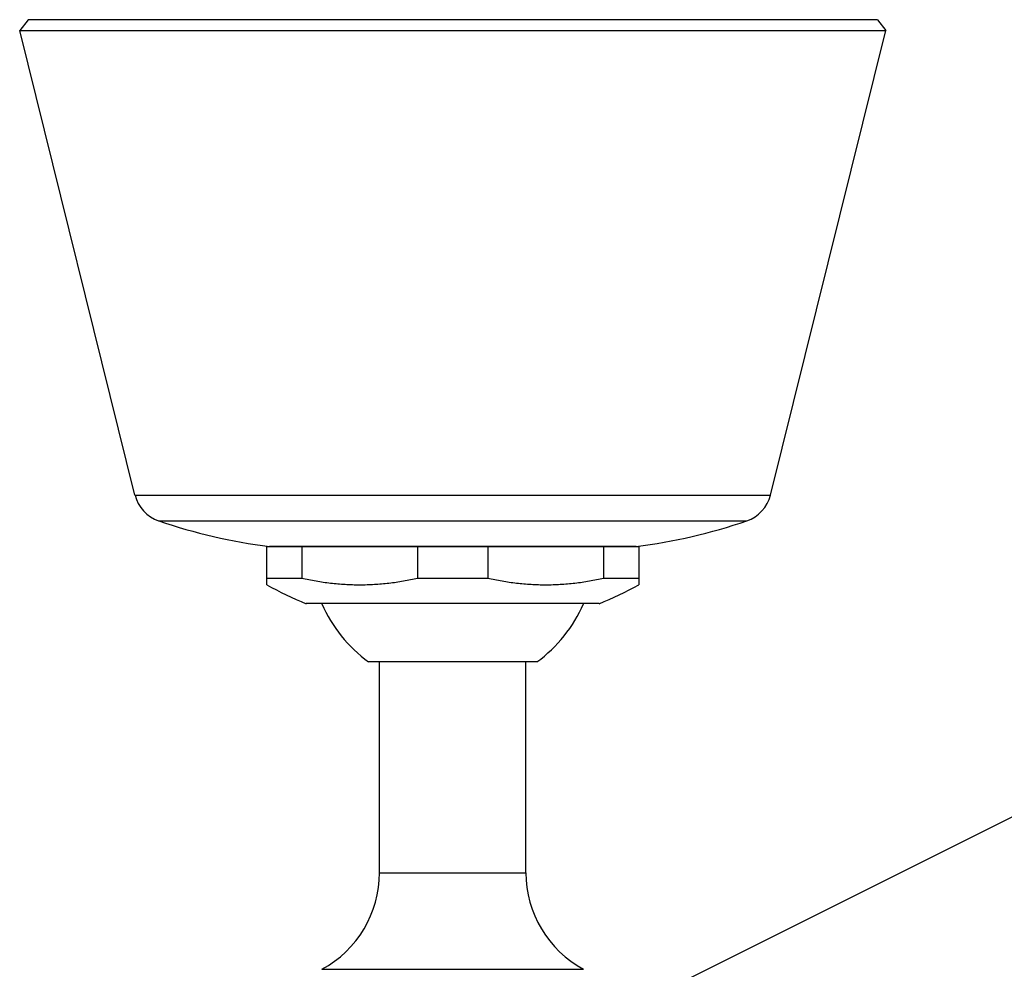
# Model space of a CAD drawing. Units: inches. Extents: x 4.5 to 17.6, y 3.7 to 11.3.
# Drawn here: x 4.5 to 7.2, y 5.9 to 8.5 of the extents above; entities that cross this region are included whole.
import ezdxf

# ---------------------------------------------------------------- set-up
doc = ezdxf.new("R2010")
doc.units = ezdxf.units.IN
doc.header["$LTSCALE"] = 1.21
doc.header["$MEASUREMENT"] = 0
doc.layers.get('0').update_dxf_attribs({"linetype": 'CONTINUOUS'})

msp = doc.modelspace()

# ---------------------------------------------------------------- linework, layer by layer
at = {"color": 7, "linetype": 'CONTINUOUS'}
for p, q in [((4.5559, 8.46), (4.5332, 8.4309)), ((6.8759, 8.46), (4.5559, 8.46)), ((6.8759, 8.46), (6.8987, 8.4309)), ((4.8481, 7.1617), (4.5332, 8.4309)), ((4.5332, 8.4309), (6.8987, 8.4309)), ((6.5838, 7.1617), (6.8987, 8.4309)), ((6.2119, 5.7671), (10.1688, 7.7463)), ((5.2079, 6.9167), (5.2079, 7.02)), ((6.2239, 7.02), (5.2079, 7.02)), ((5.2153, 7.0214), (5.2214, 7.021)), ((6.2104, 7.021), (5.2214, 7.021)), ((5.2859, 7.02), (5.2859, 7.021)), ((5.3034, 7.02), (5.3034, 6.935)), ((5.6205, 6.935), (5.6205, 7.02)), ((5.8114, 7.02), (5.8114, 6.935)), ((6.1285, 6.935), (6.1285, 7.02)), ((6.1459, 7.02), (6.1459, 7.021)), ((6.2166, 7.0214), (6.2104, 7.021)), ((6.2239, 7.02), (6.2239, 6.9167)), ((5.2079, 6.935), (5.3034, 6.935)), ((5.6205, 6.935), (5.8114, 6.935)), ((6.1285, 6.935), (6.2239, 6.935)), ((6.1159, 6.865), (5.3159, 6.865)), ((5.9459, 6.706), (5.486, 6.706)), ((5.5159, 6.1302), (5.5159, 6.706)), ((5.9159, 6.1302), (5.9159, 6.706))]:
    msp.add_line(p, q, dxfattribs=at)
at = {"color": 9, "linetype": 'CONTINUOUS'}
for p, q in [((4.8481, 7.1617), (6.5838, 7.1617)), ((4.9127, 7.0912), (6.5192, 7.0912)), ((6.2166, 7.0214), (5.2153, 7.0214)), ((5.5159, 6.1302), (5.9159, 6.1302)), ((5.3587, 5.8663), (6.0732, 5.8663))]:
    msp.add_line(p, q, dxfattribs=at)
at = {"color": 7, "linetype": 'CONTINUOUS'}
for centre, radius, start, end in [((4.9452, 7.1858), 0.1, 193.9363, 251.0655), ((6.4867, 7.1858), 0.1, 288.9345, 346.0637), ((5.3995, 8.51), 1.5, 251.0655, 262.948), ((6.0324, 8.51), 1.5, 277.052, 288.9345), ((5.7159, 7.84), 1.0539, 241.1815, 247.6938), ((5.7159, 7.84), 1.0539, 292.3062, 298.8185), ((5.7159, 7.021), 0.39, 203.5933, 233.8711), ((5.7159, 7.021), 0.39, 306.1289, 336.4067), ((5.2159, 6.1302), 0.3, 298.4152, 360), ((6.2159, 6.1302), 0.3, 180, 241.5848)]:
    msp.add_arc(centre, radius, start, end, dxfattribs=at)
for points, knots in [([(5.3034, 6.935), (5.3164, 6.932), (5.3426, 6.9266), (5.3822, 6.9209), (5.422, 6.9174), (5.4553, 6.9165), (5.4819, 6.9169), (5.5019, 6.9177), (5.5218, 6.9192), (5.5483, 6.9218), (5.5813, 6.9266), (5.6075, 6.932), (5.6205, 6.935)], [0, 0, 0, 0, 0.125349, 0.250394, 0.375236, 0.499975, 0.562346, 0.624729, 0.687138, 0.749586, 0.874643, 1, 1, 1, 1]), ([(5.8114, 6.935), (5.8244, 6.932), (5.8506, 6.9266), (5.8902, 6.9209), (5.93, 6.9174), (5.9699, 6.9163), (6.0099, 6.9174), (6.0497, 6.9209), (6.0893, 6.9266), (6.1155, 6.932), (6.1285, 6.935)], [0, 0, 0, 0, 0.125349, 0.250408, 0.375252, 0.499995, 0.624738, 0.749585, 0.874648, 1, 1, 1, 1])]:
    msp.add_open_spline(points, degree=3, knots=knots, dxfattribs=at)

doc.saveas('drawing.dxf')
